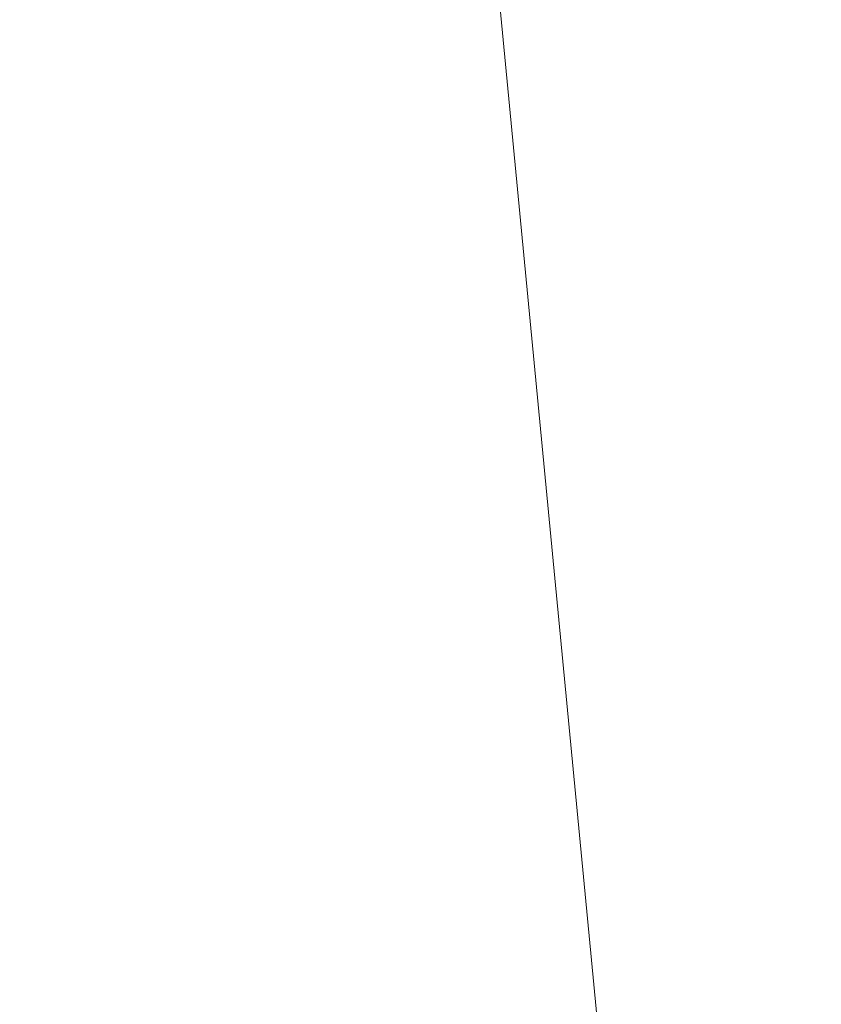
# Model space of a CAD drawing. Units: inches. Extents: x 0 to 204, y 0 to 264.
# Drawn here: x 88 to 89, y 165 to 166 of the extents above; entities that cross this region are included whole.
import ezdxf

# ---------------------------------------------------------------- set-up
doc = ezdxf.new("R2010")
doc.units = ezdxf.units.IN
doc.header["$MEASUREMENT"] = 0
doc.layers.get('0').update_dxf_attribs({"color": 10})

# ---------------------------------------------------------------- blocks, each defined once
blk = doc.blocks.new('LIDO-7-3D')
at = {"lineweight": 18}
mesh = blk.add_polyface(dxfattribs=at)
corners = [(-11.14772, 8.94725, 0.89748), (-5.59505, 8.9355, 0.22473), (-0.00627, 8.93158), (5.58251, 8.9355, 0.22473), (11.13519, 8.94725, 0.89748), (11.13519, -13.05691, 1.28157), (8.6788, -13.2651, 0.93159), (6.20787, -13.42223, 0.66822), (3.72645, -13.52746, 0.49221), (1.2387, -13.58022, 0.40408), (-1.25118, -13.58022, 0.40408), (-3.73894, -13.52746, 0.49221), (-6.22037, -13.42223, 0.66822), (-8.69132, -13.2651, 0.93158), (-11.14772, -13.05691, 1.28157)]
mesh.append_faces([[corners[k] for k in face] for face in [(13, 1, 12), (9, 2, 8), (8, 3, 7)]], dxfattribs={"vtx0": -1, "vtx1": -1})
mesh.append_faces([[corners[k] for k in face] for face in [(13, 0, 1), (2, 10, 11), (11, 1, 2), (8, 2, 3), (3, 6, 7), (2, 9, 10)]], dxfattribs={"vtx0": -1, "vtx2": -1})
mesh.append_faces([[corners[k] for k in face] for face in [(14, 0, 13), (5, 6, 4)]], dxfattribs={"vtx1": -1})
mesh.append_faces([[corners[k] for k in face] for face in [(11, 12, 1), (3, 4, 6)]], dxfattribs={"vtx1": -1, "vtx2": -1})
mesh = blk.add_polyface(dxfattribs=at)
corners = [(11.12518, 8.94832, 0.95917), (5.57749, 8.93659, 0.28702), (-0.00627, 8.93267, 0.06249), (-5.59003, 8.93659, 0.28702), (-11.13772, 8.94832, 0.95917), (-11.13772, -13.05786, 1.34329), (-8.68353, -13.26568, 0.99362), (-6.21481, -13.42253, 0.73048), (-3.73563, -13.52757, 0.55464), (-1.25011, -13.58023, 0.46658), (1.23752, -13.58023, 0.46658), (3.72304, -13.52757, 0.55463), (6.20224, -13.42253, 0.73048), (8.67097, -13.26568, 0.99361), (11.12518, -13.05786, 1.34329), (2.78561, 8.93463, 0.17476), (8.35134, 8.94246, 0.6231), (-2.79815, 8.93463, 0.17476), (-8.36387, 8.94246, 0.6231)]
mesh.append_faces([[corners[k] for k in face] for face in [(11, 15, 10), (13, 16, 12), (2, 10, 15), (1, 12, 16), (9, 17, 8), (17, 9, 2), (7, 18, 6), (8, 3, 7), (10, 2, 9)]], dxfattribs={"vtx0": -1, "vtx1": -1})
mesh.append_faces([[corners[k] for k in face] for face in [(1, 11, 12), (13, 0, 16), (7, 3, 18), (11, 1, 15)]], dxfattribs={"vtx0": -1, "vtx2": -1})
mesh.append_faces([[corners[k] for k in face] for face in [(17, 3, 8), (18, 4, 6)]], dxfattribs={"vtx1": -1, "vtx2": -1})
mesh.append_faces([[corners[k] for k in face] for face in [(13, 14, 0), (4, 5, 6)]], dxfattribs={"vtx2": -1})

msp = doc.modelspace()

# ---------------------------------------------------------------- linework, layer by layer
at = {"lineweight": 18, "invisible_edges": 15}
for points in [[(88.33203, 165.89608, 17.45962), (88.33259, 166.54161, 17.99282), (88.47505, 166.26831, 17.70187)], [(90.15097, 166.42814, 29.4249), (90.58113, 166.09663, 28.28678), (88.47505, 166.15297, 28.90829)], [(88.6983, 166.13566, 31.88251), (91.27432, 166.05404, 31.03892), (91.08388, 166.42183, 32.67131)], [(89.08995, 166.28618, 24.45311), (88.85278, 166.09738, 23.14546), (88.99115, 166.37949, 24.26694)], [(88.85278, 166.09738, 23.14546), (88.85914, 166.29801, 23.48107), (88.99115, 166.37949, 24.26694)], [(88.72505, 166.37554, 19.64107), (88.67911, 166.09007, 18.94496), (88.78737, 166.2549, 19.11504)], [(88.67494, 166.0976, 22.1158), (88.82044, 166.3681, 23.23302), (88.7131, 166.068, 22.40107)], [(88.72824, 166.25639, 22.36627), (88.82044, 166.3681, 23.23302), (88.67494, 166.0976, 22.1158)], [(88.7131, 166.068, 22.40107), (88.82044, 166.3681, 23.23302), (88.85914, 166.29801, 23.48107)], [(88.90298, 166.04533, 18.54551), (88.94222, 166.36475, 18.86376), (88.87813, 166.33637, 19.06588)], [(88.94222, 166.36475, 18.86376), (88.90298, 166.04533, 18.54551), (88.94746, 165.84164, 18.21036)], [(88.48941, 166.07992, 29.27433), (88.4824, 166.35098, 29.98662), (88.47505, 166.32908, 29.67683)], [(88.48941, 166.07992, 29.27433), (88.50816, 166.24069, 29.84446), (88.4824, 166.35098, 29.98662)], [(88.78737, 166.2549, 19.11504), (88.79761, 165.86047, 18.52562), (88.87813, 166.33637, 19.06588)], [(88.87813, 166.33637, 19.06588), (88.79761, 165.86047, 18.52562), (88.90298, 166.04533, 18.54551)], [(88.34564, 166.32635, 19.64974), (88.37115, 166.06139, 18.96057), (88.47505, 166.11331, 19.19773)], [(88.47505, 166.11331, 19.19773), (88.57511, 166.06112, 18.96167), (88.60446, 166.32635, 19.64974)], [(88.57596, 166.16876, 21.55527), (88.5508, 166.06767, 21.45404), (88.66107, 166.32749, 22.1395)], [(88.5508, 166.06767, 21.45404), (88.65107, 166.26037, 22.16296), (88.66107, 166.32749, 22.1395)], [(88.60446, 166.32635, 19.64974), (88.57511, 166.06112, 18.96167), (88.67911, 166.09007, 18.94496)], [(88.49963, 166.0944, 26.26784), (88.50295, 166.19843, 26.74338), (88.47505, 166.31058, 26.6301)], [(88.41437, 165.96253, 17.14498), (88.59562, 166.15814, 16.82656), (88.42705, 166.29467, 17.10716)], [(88.85914, 166.29801, 23.48107), (88.73919, 165.94478, 22.37136), (88.7131, 166.068, 22.40107)], [(88.85914, 166.29801, 23.48107), (88.85278, 166.09738, 23.14546), (88.73919, 165.94478, 22.37136)], [(88.85278, 166.09738, 23.14546), (89.08995, 166.28618, 24.45311), (88.94243, 165.96109, 23.13179)], [(88.48357, 166.26862, 29.41533), (88.47513, 165.62129, 29.3663), (88.49376, 165.4294, 29.46746)], [(88.56059, 165.65807, 29.55495), (88.50854, 166.26943, 29.47562), (88.49376, 165.4294, 29.46746)], [(88.60005, 166.27065, 29.56712), (88.56059, 165.65807, 29.55495), (88.62985, 165.58146, 29.59984)], [(88.66034, 166.27099, 29.59209), (88.62985, 165.58146, 29.59984), (88.72611, 165.62466, 29.6175)], [(89.84525, 166.2711, 29.60061), (88.73804, 158.36747, 29.80719), (89.81166, 157.85128, 29.76521)], [(88.47505, 165.81716, 17.44139), (88.57807, 166.26163, 17.71026), (88.62824, 165.8786, 17.45268)], [(88.476, 158.49237, 29.41154), (89.61167, 166.2644, 29.10065), (89.61013, 158.24103, 29.36398)], [(88.65107, 166.26037, 22.16296), (88.5508, 166.06767, 21.45404), (88.59566, 166.10867, 21.84526)], [(88.57807, 166.26163, 17.71026), (88.7365, 166.22089, 17.75842), (88.62824, 165.8786, 17.45268)], [(88.78737, 166.2549, 19.11504), (88.67911, 166.09007, 18.94496), (88.71143, 165.81374, 18.56157)], [(88.78737, 166.2549, 19.11504), (88.71143, 165.81374, 18.56157), (88.79761, 165.86047, 18.52562)], [(88.71249, 166.16687, 22.84793), (88.74374, 166.06034, 22.88835), (88.81173, 166.2578, 23.5149)], [(88.87465, 166.15862, 23.63988), (88.81173, 166.2578, 23.5149), (88.74374, 166.06034, 22.88835)], [(88.48941, 166.07992, 29.27433), (88.53824, 166.00948, 29.28642), (88.50816, 166.24069, 29.84446)], [(88.50816, 166.24069, 29.84446), (88.53824, 166.00948, 29.28642), (88.57471, 166.1835, 29.86359)], [(88.41356, 165.95126, 16.49587), (88.46909, 166.23297, 16.54867), (88.59562, 166.15814, 16.82656)], [(88.61304, 165.97234, 29.30794), (88.63191, 166.22296, 30.03026), (88.57471, 166.1835, 29.86359)], [(88.61304, 165.97234, 29.30794), (88.68495, 166.14829, 29.73608), (88.63191, 166.22296, 30.03026)], [(88.6983, 165.94165, 25.88694), (91.27879, 165.86031, 25.04194), (91.07227, 166.22583, 26.66738)], [(88.62824, 165.8786, 17.45268), (88.7365, 166.22089, 17.75842), (88.73363, 165.81777, 17.47237)], [(88.73363, 165.81777, 17.47237), (88.7365, 166.22089, 17.75842), (88.81023, 165.79476, 17.52488)], [(88.7365, 166.22089, 17.75842), (88.85038, 166.15926, 17.83183), (88.81023, 165.79476, 17.52488)], [(88.5386, 166.08071, 26.44341), (88.50295, 166.19843, 26.74338), (88.49963, 166.0944, 26.26784)], [(88.54036, 166.19775, 26.94025), (88.50295, 166.19843, 26.74338), (88.5386, 166.08071, 26.44341)], [(88.54036, 166.19775, 26.94025), (88.5386, 166.08071, 26.44341), (88.58939, 166.09004, 26.64)], [(88.54036, 166.19775, 26.94025), (88.58939, 166.09004, 26.64), (88.61909, 166.18315, 27.06867)], [(88.61304, 165.97234, 29.30794), (88.57471, 166.1835, 29.86359), (88.53824, 166.00948, 29.28642)], [(88.62285, 166.17471, 21.43427), (88.65073, 166.18713, 21.67496), (88.57215, 166.02546, 21.15312)], [(88.57215, 166.02546, 21.15312), (88.65073, 166.18713, 21.67496), (88.6701, 166.18023, 21.87749)], [(88.61909, 166.18315, 27.06867), (88.58939, 166.09004, 26.64), (88.69562, 166.10901, 26.673)], [(88.50015, 166.12998, 31.51652), (88.47505, 166.1798, 31.06241), (88.5422, 165.95403, 30.86991)], [(88.47505, 166.1798, 31.06241), (88.51401, 165.8775, 30.18523), (88.5422, 165.95403, 30.86991)], [(88.6254, 166.12048, 22.18132), (88.63122, 166.18147, 22.09963), (88.52137, 165.90567, 21.40504)], [(88.57215, 166.02546, 21.15312), (88.6701, 166.18023, 21.87749), (88.62508, 166.04691, 21.62598)], [(91.05217, 165.84369, 28.36247), (90.48438, 166.17984, 29.45914), (88.68638, 166.014, 29.32696)], [(88.62285, 166.17471, 21.43427), (88.5068, 165.94285, 20.67951), (88.57001, 166.11765, 21.04601)], [(88.5068, 165.94285, 20.67951), (88.62285, 166.17471, 21.43427), (88.57215, 166.02546, 21.15312)], [(90.91053, 166.16504, 29.4635), (90.17152, 165.99359, 27.88642), (88.47505, 166.0375, 28.67786)], [(88.57596, 166.16876, 21.55527), (88.4866, 165.98493, 20.96774), (88.5508, 166.06767, 21.45404)], [(88.4866, 165.98493, 20.96774), (88.57596, 166.16876, 21.55527), (88.4955, 166.08768, 20.94876)], [(88.6254, 166.12048, 22.18132), (88.55081, 165.88153, 21.62425), (88.71249, 166.16687, 22.84793)], [(88.58537, 165.82615, 21.75972), (88.71249, 166.16687, 22.84793), (88.55081, 165.88153, 21.62425)], [(88.71249, 166.16687, 22.84793), (88.58537, 165.82615, 21.75972), (88.74374, 166.06034, 22.88835)], [(88.81577, 165.89303, 22.81641), (88.87465, 166.15862, 23.63988), (88.71363, 165.87701, 22.41459)], [(88.71363, 165.87701, 22.41459), (88.87465, 166.15862, 23.63988), (88.74374, 166.06034, 22.88835)], [(88.87904, 165.59062, 17.50087), (88.81023, 165.79476, 17.52488), (88.85038, 166.15926, 17.83183)], [(88.81577, 165.89303, 22.81641), (88.99053, 166.13602, 24.0065), (88.87465, 166.15862, 23.63988)], [(88.933, 166.10701, 17.95764), (88.87904, 165.59062, 17.50087), (88.85038, 166.15926, 17.83183)], [(88.49963, 166.0944, 26.26784), (88.47505, 166.14815, 25.84886), (88.49331, 165.97715, 25.65207)], [(88.47505, 166.14815, 25.84886), (88.4846, 165.91685, 25.21717), (88.49331, 165.97715, 25.65207)], [(88.99053, 166.13602, 24.0065), (88.81577, 165.89303, 22.81641), (89.06712, 166.0196, 23.89244)], [(88.5422, 165.95403, 30.86991), (88.57345, 166.10114, 31.77493), (88.50015, 166.12998, 31.51652)], [(88.50057, 166.09752, 20.98083), (88.5327, 166.12799, 21.08016), (88.52317, 166.08859, 20.95093)], [(88.52317, 166.08859, 20.95093), (88.5327, 166.12799, 21.08016), (88.54727, 166.11878, 21.04989)], [(88.6254, 166.12048, 22.18132), (88.52137, 165.90567, 21.40504), (88.55081, 165.88153, 21.62425)], [(88.54727, 166.11878, 21.04989), (88.54275, 166.09077, 20.95756), (88.52317, 166.08859, 20.95093)], [(88.57001, 166.11765, 21.04601), (88.54275, 166.09077, 20.95756), (88.54727, 166.11878, 21.04989)], [(90.29799, 166.11783, 24.6555), (89.87366, 165.93213, 23.47249), (88.47505, 165.96846, 24.2673)], [(88.58939, 166.09004, 26.64), (88.64182, 165.94632, 26.09264), (88.69562, 166.10901, 26.673)], [(88.87904, 165.59062, 17.50087), (88.933, 166.10701, 17.95764), (88.93216, 165.64894, 17.63555)], [(88.70097, 165.96849, 31.09645), (88.57345, 166.10114, 31.77493), (88.5422, 165.95403, 30.86991)], [(88.47505, 165.68947, 27.38904), (90.58113, 166.09663, 28.28678), (90.69798, 165.70275, 26.81118)], [(88.49331, 165.97715, 25.65207), (88.52759, 165.99949, 26.0249), (88.49963, 166.0944, 26.26784)], [(88.49645, 166.05281, 20.83405), (88.50057, 166.09752, 20.98083), (88.52317, 166.08859, 20.95093)], [(88.52759, 165.99949, 26.0249), (88.5386, 166.08071, 26.44341), (88.49963, 166.0944, 26.26784)], [(88.67494, 166.0976, 22.1158), (88.57259, 165.83051, 21.34559), (88.56684, 165.88838, 21.29651)], [(88.67494, 166.0976, 22.1158), (88.56684, 165.88838, 21.29651), (88.61604, 166.02854, 21.56107)], [(88.57259, 165.83051, 21.34559), (88.67494, 166.0976, 22.1158), (88.7131, 166.068, 22.40107)], [(88.76095, 165.84655, 22.25334), (88.73919, 165.94478, 22.37136), (88.85278, 166.09738, 23.14546)], [(88.94243, 165.96109, 23.13179), (88.76095, 165.84655, 22.25334), (88.85278, 166.09738, 23.14546)], [(88.4866, 165.98493, 20.96774), (88.4955, 166.08768, 20.94876), (88.42204, 165.89185, 20.51571)], [(88.52317, 166.08859, 20.95093), (88.51813, 166.05579, 20.8427), (88.49645, 166.05281, 20.83405)], [(88.54275, 166.09077, 20.95756), (88.54262, 166.06501, 20.87212), (88.51813, 166.05579, 20.8427)], [(88.52317, 166.08859, 20.95093), (88.54275, 166.09077, 20.95756), (88.51813, 166.05579, 20.8427)], [(88.58939, 166.09004, 26.64), (88.5386, 166.08071, 26.44341), (88.58388, 165.98137, 26.1526)], [(88.57511, 166.06112, 18.96167), (88.59523, 165.67164, 18.48823), (88.67911, 166.09007, 18.94496)], [(88.58388, 165.98137, 26.1526), (88.64182, 165.94632, 26.09264), (88.58939, 166.09004, 26.64)], [(88.67911, 166.09007, 18.94496), (88.59523, 165.67164, 18.48823), (88.71143, 165.81374, 18.56157)], [(88.48404, 165.84143, 28.48147), (88.48941, 166.07992, 29.27433), (88.47505, 166.08198, 28.91162)], [(88.48941, 166.07992, 29.27433), (88.48404, 165.84143, 28.48147), (88.50962, 165.88057, 28.78582)], [(88.53824, 166.00948, 29.28642), (88.48941, 166.07992, 29.27433), (88.50962, 165.88057, 28.78582)], [(88.52759, 165.99949, 26.0249), (88.58388, 165.98137, 26.1526), (88.5386, 166.08071, 26.44341)], [(88.46854, 165.89748, 20.89136), (88.48977, 165.89187, 21.08772), (88.5508, 166.06767, 21.45404)], [(88.5508, 166.06767, 21.45404), (88.4866, 165.98493, 20.96774), (88.46854, 165.89748, 20.89136)], [(88.62991, 165.85357, 21.70377), (88.57259, 165.83051, 21.34559), (88.7131, 166.068, 22.40107)], [(88.73919, 165.94478, 22.37136), (88.62991, 165.85357, 21.70377), (88.7131, 166.068, 22.40107)], [(88.37631, 165.63186, 18.46037), (88.47505, 165.9442, 18.80568), (88.37115, 166.06139, 18.96057)], [(88.59523, 165.67164, 18.48823), (88.57511, 166.06112, 18.96167), (88.47505, 165.9442, 18.80568)], [(88.54262, 166.06501, 20.87212), (88.50222, 166.0167, 20.71379), (88.51813, 166.05579, 20.8427)], [(88.58537, 165.82615, 21.75972), (88.71363, 165.87701, 22.41459), (88.74374, 166.06034, 22.88835)], [(88.4876, 166.01822, 20.72005), (88.49645, 166.05281, 20.83405), (88.51813, 166.05579, 20.8427)], [(88.4876, 166.01822, 20.72005), (88.51813, 166.05579, 20.8427), (88.50222, 166.0167, 20.71379)], [(90.68734, 165.78573, 29.62701), (91.27432, 166.05404, 31.03892), (88.70365, 165.80133, 30.31039)], [(88.49645, 166.05281, 20.83405), (88.4876, 166.01822, 20.72005), (88.47306, 166.04421, 20.80706)], [(88.83732, 165.5358, 18.20678), (88.90298, 166.04533, 18.54551), (88.79761, 165.86047, 18.52562)], [(88.83732, 165.5358, 18.20678), (88.903, 165.6584, 18.18736), (88.90298, 166.04533, 18.54551)], [(88.90298, 166.04533, 18.54551), (88.903, 165.6584, 18.18736), (88.94746, 165.84164, 18.21036)], [(88.48079, 165.83337, 20.54232), (88.5068, 165.94285, 20.67951), (88.57215, 166.02546, 21.15312)], [(88.48079, 165.83337, 20.54232), (88.57215, 166.02546, 21.15312), (88.54215, 165.87851, 21.03088)], [(88.44555, 165.9909, 20.63329), (88.4876, 166.01822, 20.72005), (88.45934, 165.97734, 20.58677)], [(88.45934, 165.97734, 20.58677), (88.4876, 166.01822, 20.72005), (88.48442, 165.98554, 20.61138)], [(88.48442, 165.98554, 20.61138), (88.4876, 166.01822, 20.72005), (88.50222, 166.0167, 20.71379)], [(88.50222, 166.0167, 20.71379), (88.51523, 166.01238, 20.69823), (88.48442, 165.98554, 20.61138)], [(88.85491, 165.79003, 22.64598), (89.06712, 166.0196, 23.89244), (88.81577, 165.89303, 22.81641)], [(89.06712, 166.0196, 23.89244), (88.85491, 165.79003, 22.64598), (88.9889, 165.83816, 23.12123)], [(91.1779, 165.94642, 25.65103), (90.27651, 166.00926, 23.91792), (88.47505, 165.974, 25.07268)], [(88.50962, 165.88057, 28.78582), (88.57544, 165.75877, 28.59885), (88.53824, 166.00948, 29.28642)], [(88.61304, 165.97234, 29.30794), (88.53824, 166.00948, 29.28642), (88.57544, 165.75877, 28.59885)], [(88.54383, 165.89953, 25.62548), (88.52759, 165.99949, 26.0249), (88.49331, 165.97715, 25.65207)], [(88.58388, 165.98137, 26.1526), (88.52759, 165.99949, 26.0249), (88.54383, 165.89953, 25.62548)], [(88.44555, 165.9909, 20.63329), (88.45934, 165.97734, 20.58677), (88.43807, 165.94738, 20.48942)], [(88.47505, 165.91229, 27.094), (90.17152, 165.99359, 27.88642), (90.23606, 165.94226, 26.68821)], [(88.4866, 165.98493, 20.96774), (88.40459, 165.80283, 20.43057), (88.46854, 165.89748, 20.89136)], [(88.42204, 165.89185, 20.51571), (88.40459, 165.80283, 20.43057), (88.4866, 165.98493, 20.96774)], [(88.48785, 165.95974, 20.52434), (88.45138, 165.94084, 20.46567), (88.48442, 165.98554, 20.61138)], [(88.45934, 165.97734, 20.58677), (88.48442, 165.98554, 20.61138), (88.45138, 165.94084, 20.46567)], [(88.48679, 165.80826, 24.63643), (88.4846, 165.91685, 25.21717), (88.47505, 165.98572, 25.06762)], [(88.45138, 165.94084, 20.46567), (88.43807, 165.94738, 20.48942), (88.45934, 165.97734, 20.58677)], [(88.49331, 165.97715, 25.65207), (88.4846, 165.91685, 25.21717), (88.5118, 165.83598, 25.09332)], [(88.54383, 165.89953, 25.62548), (88.49331, 165.97715, 25.65207), (88.5118, 165.83598, 25.09332)], [(88.61856, 165.82982, 25.50121), (88.58388, 165.98137, 26.1526), (88.54383, 165.89953, 25.62548)], [(88.61856, 165.82982, 25.50121), (88.64182, 165.94632, 26.09264), (88.58388, 165.98137, 26.1526)], [(88.47505, 165.974, 25.07268), (90.23606, 165.94226, 26.68821), (91.1779, 165.94642, 25.65103)], [(88.63, 165.79779, 28.79153), (88.61304, 165.97234, 29.30794), (88.57544, 165.75877, 28.59885)], [(88.61304, 165.97234, 29.30794), (88.63, 165.79779, 28.79153), (88.68765, 165.89584, 28.96698)], [(88.59346, 165.80822, 30.19429), (88.70097, 165.96849, 31.09645), (88.5422, 165.95403, 30.86991)], [(88.73237, 165.9679, 16.62068), (88.61286, 165.91065, 16.67764), (88.77098, 165.95266, 16.78271)], [(88.73237, 165.9679, 16.62068), (88.66034, 165.96105, 16.45364), (88.61286, 165.91065, 16.67764)], [(88.93357, 165.92699, 16.62012), (88.85005, 165.93608, 16.45364), (88.73237, 165.9679, 16.62068)], [(88.93357, 165.92699, 16.62012), (88.73237, 165.9679, 16.62068), (88.77098, 165.95266, 16.78271)], [(88.87605, 165.91065, 16.94083), (88.93301, 165.9679, 16.82132), (88.77098, 165.95266, 16.78271)], [(88.77098, 165.95266, 16.78271), (88.93301, 165.9679, 16.82132), (88.93357, 165.92699, 16.62012)], [(88.87605, 165.91065, 16.94083), (89.10005, 165.96105, 16.89335), (88.93301, 165.9679, 16.82132)], [(88.50854, 165.84457, 16.45364), (88.66034, 165.96105, 16.45364), (88.85005, 165.93608, 16.45364), (88.94155, 165.59457, 16.45364)], [(88.73295, 165.67124, 21.71072), (88.76095, 165.84655, 22.25334), (88.94243, 165.96109, 23.13179)], [(88.73295, 165.67124, 21.71072), (88.94243, 165.96109, 23.13179), (88.96231, 165.83628, 22.80111)], [(88.5422, 165.95403, 30.86991), (88.51401, 165.8775, 30.18523), (88.59346, 165.80822, 30.19429)], [(88.77098, 165.95266, 16.78271), (88.61286, 165.91065, 16.67764), (88.66769, 165.86083, 16.84215)], [(88.87605, 165.91065, 16.94083), (88.77098, 165.95266, 16.78271), (88.66769, 165.86083, 16.84215)], [(88.42279, 165.91549, 20.38495), (88.41803, 165.93758, 20.45952), (88.43807, 165.94738, 20.48942)], [(88.45138, 165.94084, 20.46567), (88.42279, 165.91549, 20.38495), (88.43807, 165.94738, 20.48942)], [(88.64182, 165.94632, 26.09264), (88.61856, 165.82982, 25.50121), (88.6983, 165.94165, 25.88694)], [(88.62991, 165.85357, 21.70377), (88.73919, 165.94478, 22.37136), (88.63656, 165.75181, 21.56953)], [(88.73919, 165.94478, 22.37136), (88.76095, 165.84655, 22.25334), (88.63656, 165.75181, 21.56953)], [(88.45138, 165.94084, 20.46567), (88.43753, 165.90717, 20.35452), (88.42279, 165.91549, 20.38495)], [(88.42439, 165.78598, 20.13758), (88.45105, 165.88901, 20.29066), (88.5068, 165.94285, 20.67951)], [(88.48079, 165.83337, 20.54232), (88.42439, 165.78598, 20.13758), (88.5068, 165.94285, 20.67951)], [(88.46046, 165.90711, 20.35044), (88.43753, 165.90717, 20.35452), (88.45138, 165.94084, 20.46567)], [(88.51401, 165.8775, 30.18523), (88.47505, 165.94174, 29.48565), (88.54339, 165.74962, 29.50665)], [(89.87366, 165.93213, 23.47249), (90.91183, 165.81282, 21.89059), (88.47505, 165.83936, 22.68269)], [(88.39052, 165.88427, 20.28576), (88.42279, 165.91549, 20.38495), (88.41336, 165.87659, 20.25563)], [(88.41336, 165.87659, 20.25563), (88.42279, 165.91549, 20.38495), (88.43753, 165.90717, 20.35452)], [(88.48679, 165.80826, 24.63643), (88.5118, 165.83598, 25.09332), (88.4846, 165.91685, 25.21717)], [(88.43753, 165.90717, 20.35452), (88.4331, 165.87961, 20.2621), (88.41336, 165.87659, 20.25563)], [(88.46046, 165.90711, 20.35044), (88.4331, 165.87961, 20.2621), (88.43753, 165.90717, 20.35452)], [(88.54827, 165.89635, 16.45364), (88.56828, 165.71957, 16.67872), (88.61286, 165.91065, 16.67764)], [(88.56828, 165.71957, 16.67872), (88.66769, 165.86083, 16.84215), (88.61286, 165.91065, 16.67764)], [(88.87605, 165.91065, 16.94083), (88.66769, 165.86083, 16.84215), (88.65811, 165.71957, 16.89558)], [(89.10005, 165.89635, 17.00542), (88.87605, 165.91065, 16.94083), (88.87497, 165.71957, 16.98541)], [(88.52137, 165.90567, 21.40504), (88.42562, 165.76052, 20.62877), (88.41927, 165.68522, 20.64268)], [(88.55081, 165.88153, 21.62425), (88.52137, 165.90567, 21.40504), (88.41927, 165.68522, 20.64268)], [(88.54383, 165.89953, 25.62548), (88.5118, 165.83598, 25.09332), (88.56109, 165.79181, 25.1405)], [(88.61856, 165.82982, 25.50121), (88.54383, 165.89953, 25.62548), (88.56109, 165.79181, 25.1405)], [(88.38748, 165.54889, 17.26282), (88.29614, 165.11159, 17.13521), (88.33203, 165.89608, 17.45962)], [(88.33203, 165.89608, 17.45962), (88.47505, 165.81716, 17.44139), (88.38748, 165.54889, 17.26282)], [(88.46854, 165.89748, 20.89136), (88.40459, 165.80283, 20.43057), (88.3429, 165.64008, 20.02401)], [(88.3429, 165.64008, 20.02401), (88.38388, 165.67506, 20.33018), (88.46854, 165.89748, 20.89136)], [(88.73548, 165.72196, 22.11376), (88.81577, 165.89303, 22.81641), (88.71363, 165.87701, 22.41459)], [(88.73548, 165.72196, 22.11376), (88.85491, 165.79003, 22.64598), (88.81577, 165.89303, 22.81641)], [(88.32239, 165.65469, 19.87226), (88.42204, 165.89185, 20.51571), (88.31044, 165.7291, 19.77997)], [(88.42204, 165.89185, 20.51571), (88.32239, 165.65469, 19.87226), (88.40459, 165.80283, 20.43057)], [(88.56684, 165.88838, 21.29651), (88.57259, 165.83051, 21.34559), (88.45864, 165.66159, 20.49036)], [(88.49391, 165.78053, 20.68464), (88.56684, 165.88838, 21.29651), (88.45864, 165.66159, 20.49036)], [(88.38657, 165.84044, 20.13882), (88.39052, 165.88427, 20.28576), (88.41336, 165.87659, 20.25563)], [(88.41927, 165.68522, 20.64268), (88.46884, 165.63615, 20.90343), (88.55081, 165.88153, 21.62425)], [(88.58537, 165.82615, 21.75972), (88.55081, 165.88153, 21.62425), (88.46884, 165.63615, 20.90343)], [(88.48404, 165.84143, 28.48147), (88.50927, 165.69977, 28.19275), (88.50962, 165.88057, 28.78582)], [(88.57544, 165.75877, 28.59885), (88.50962, 165.88057, 28.78582), (88.50927, 165.69977, 28.19275)], [(88.41336, 165.87659, 20.25563), (88.40842, 165.84434, 20.1473), (88.38657, 165.84044, 20.13882)], [(88.4331, 165.87961, 20.2621), (88.43308, 165.85447, 20.17655), (88.40842, 165.84434, 20.1473)], [(88.41336, 165.87659, 20.25563), (88.4331, 165.87961, 20.2621), (88.40842, 165.84434, 20.1473)], [(88.6101, 165.45271, 17.23403), (88.47505, 165.81716, 17.44139), (88.62824, 165.8786, 17.45268)], [(88.54339, 165.74962, 29.50665), (88.59346, 165.80822, 30.19429), (88.51401, 165.8775, 30.18523)], [(88.71363, 165.87701, 22.41459), (88.58537, 165.82615, 21.75972), (88.59755, 165.70505, 21.59703)], [(88.73548, 165.72196, 22.11376), (88.71363, 165.87701, 22.41459), (88.59755, 165.70505, 21.59703)], [(88.6101, 165.45271, 17.23403), (88.62824, 165.8786, 17.45268), (88.73363, 165.81777, 17.47237)], [(88.40446, 165.82831, 16.49753), (87.89369, 165.86751, 16.63475), (88.03141, 165.86909, 17.14689)], [(88.54159, 165.82164, 16.63475), (88.40446, 165.82831, 16.49753), (88.03141, 165.86909, 17.14689)], [(88.12168, 165.86353, 17.18434), (88.31531, 165.84982, 17.18434), (88.48285, 165.83581, 17.08731)], [(88.5794, 165.82526, 16.91924), (88.12168, 165.86353, 17.18434), (88.48285, 165.83581, 17.08731)], [(88.54159, 165.82164, 16.63475), (88.12168, 165.86353, 17.18434), (88.592, 165.82222, 16.82221)], [(88.50031, 165.68352, 28.3034), (88.54339, 165.74962, 29.50665), (88.47505, 165.86587, 28.69004)], [(88.43308, 165.85447, 20.17655), (88.39255, 165.80545, 20.01835), (88.40842, 165.84434, 20.1473)], [(90.69626, 165.58832, 23.61608), (91.27879, 165.86031, 25.04194), (88.70365, 165.60692, 24.31481)], [(88.71143, 165.81374, 18.56157), (88.75773, 165.50544, 18.26806), (88.79761, 165.86047, 18.52562)], [(88.75773, 165.50544, 18.26806), (88.83732, 165.5358, 18.20678), (88.79761, 165.86047, 18.52562)], [(88.62991, 165.85357, 21.70377), (88.44522, 165.54271, 20.33211), (88.57259, 165.83051, 21.34559)], [(88.62991, 165.85357, 21.70377), (88.49888, 165.51242, 20.52953), (88.44522, 165.54271, 20.33211)], [(88.62991, 165.85357, 21.70377), (88.63656, 165.75181, 21.56953), (88.49888, 165.51242, 20.52953)], [(88.37779, 165.80626, 20.02474), (88.38657, 165.84044, 20.13882), (88.40842, 165.84434, 20.1473)], [(88.37779, 165.80626, 20.02474), (88.40842, 165.84434, 20.1473), (88.39255, 165.80545, 20.01835)], [(88.48404, 165.84143, 28.48147), (88.47505, 165.83975, 28.16148), (88.48387, 165.64473, 27.8067)], [(88.48404, 165.84143, 28.48147), (88.48387, 165.64473, 27.8067), (88.50927, 165.69977, 28.19275)], [(88.63155, 165.62834, 21.28035), (88.76095, 165.84655, 22.25334), (88.73295, 165.67124, 21.71072)], [(88.76095, 165.84655, 22.25334), (88.63155, 165.62834, 21.28035), (88.63656, 165.75181, 21.56953)], [(91.07227, 165.35033, 26.66738), (91.05217, 165.84369, 28.36247), (88.69295, 165.40087, 27.45906)], [(88.94746, 165.84164, 18.21036), (88.903, 165.6584, 18.18736), (88.93862, 165.40312, 17.94622)], [(88.48285, 165.83581, 17.08731), (88.26317, 163.35908, 17.17829), (88.44713, 164.18603, 17.00115)], [(88.38657, 165.84044, 20.13882), (88.37779, 165.80626, 20.02474), (88.36301, 165.83096, 20.11199)], [(88.48679, 165.80826, 24.63643), (88.53751, 165.73834, 24.71923), (88.5118, 165.83598, 25.09332)], [(88.53751, 165.73834, 24.71923), (88.56109, 165.79181, 25.1405), (88.5118, 165.83598, 25.09332)], [(88.73295, 165.67124, 21.71072), (88.96231, 165.83628, 22.80111), (88.8201, 165.64277, 21.84043)], [(88.96231, 165.83628, 22.80111), (88.98365, 165.73007, 22.46349), (88.8201, 165.64277, 21.84043)], [(88.86149, 165.66658, 22.26558), (88.9889, 165.83816, 23.12123), (88.85491, 165.79003, 22.64598)], [(89.08924, 165.75009, 22.96811), (88.9889, 165.83816, 23.12123), (88.86149, 165.66658, 22.26558)], [(88.48079, 165.83337, 20.54232), (88.39157, 165.67136, 19.93206), (88.42439, 165.78598, 20.13758)], [(88.48079, 165.83337, 20.54232), (88.45923, 165.71011, 20.43577), (88.39157, 165.67136, 19.93206)], [(88.57259, 165.83051, 21.34559), (88.44522, 165.54271, 20.33211), (88.45864, 165.66159, 20.49036)], [(88.61856, 165.82982, 25.50121), (88.56109, 165.79181, 25.1405), (88.5945, 165.69485, 24.70871)], [(88.5945, 165.69485, 24.70871), (88.70097, 165.77428, 25.10088), (88.61856, 165.82982, 25.50121)], [(88.44713, 164.18603, 17.00115), (88.40039, 163.52591, 16.72836), (88.592, 165.82222, 16.82221)], [(88.46884, 165.63615, 20.90343), (88.48151, 165.55768, 20.82952), (88.58537, 165.82615, 21.75972)], [(88.48438, 165.74467, 24.1836), (88.48679, 165.80826, 24.63643), (88.47505, 165.82329, 24.28638)], [(88.58537, 165.82615, 21.75972), (88.48151, 165.55768, 20.82952), (88.59755, 165.70505, 21.59703)], [(88.54123, 165.82167, 16.63485), (88.40039, 163.52591, 16.72836), (88.30595, 164.1505, 16.54671)], [(88.6101, 165.45271, 17.23403), (88.73363, 165.81777, 17.47237), (88.7647, 165.39258, 17.28967)], [(88.81023, 165.79476, 17.52488), (88.7647, 165.39258, 17.28967), (88.73363, 165.81777, 17.47237)], [(91.00519, 165.73703, 19.8384), (88.47505, 165.71027, 21.09808), (90.91183, 165.81282, 21.89059)], [(88.68204, 165.23467, 18.16127), (88.71143, 165.81374, 18.56157), (88.59523, 165.67164, 18.48823)], [(88.68204, 165.23467, 18.16127), (88.75773, 165.50544, 18.26806), (88.71143, 165.81374, 18.56157)], [(88.40459, 165.80283, 20.43057), (88.32239, 165.65469, 19.87226), (88.3429, 165.64008, 20.02401)], [(88.37473, 165.77422, 19.91595), (88.37779, 165.80626, 20.02474), (88.39255, 165.80545, 20.01835)], [(88.39255, 165.80545, 20.01835), (88.40569, 165.80184, 20.00266), (88.37473, 165.77422, 19.91595)], [(88.51905, 165.69038, 24.28582), (88.48679, 165.80826, 24.63643), (88.48438, 165.74467, 24.1836)], [(88.51905, 165.69038, 24.28582), (88.53751, 165.73834, 24.71923), (88.48679, 165.80826, 24.63643)], [(88.70632, 165.72102, 29.50893), (88.59346, 165.80822, 30.19429), (88.54339, 165.74962, 29.50665)], [(88.63, 165.79779, 28.79153), (88.57544, 165.75877, 28.59885), (88.62487, 165.64924, 28.30783)], [(88.68897, 165.7721, 28.59), (88.63, 165.79779, 28.79153), (88.62487, 165.64924, 28.30783)], [(90.31317, 165.79305, 17.91792), (88.47505, 165.75166, 19.508), (91.00519, 165.73703, 19.8384)], [(88.54502, 165.57482, 27.63881), (88.50031, 165.68352, 28.3034), (88.47505, 165.79001, 27.89443)], [(88.56109, 165.79181, 25.1405), (88.53751, 165.73834, 24.71923), (88.5945, 165.69485, 24.70871)], [(88.72381, 165.53045, 21.50774), (88.85491, 165.79003, 22.64598), (88.73548, 165.72196, 22.11376)], [(88.72381, 165.53045, 21.50774), (88.86149, 165.66658, 22.26558), (88.85491, 165.79003, 22.64598)], [(88.87904, 165.59062, 17.50087), (88.7647, 165.39258, 17.28967), (88.81023, 165.79476, 17.52488)], [(88.33799, 165.61235, 19.57182), (88.33209, 165.66037, 19.5353), (88.42439, 165.78598, 20.13758)], [(88.42439, 165.78598, 20.13758), (88.39157, 165.67136, 19.93206), (88.33799, 165.61235, 19.57182)], [(88.90182, 165.54279, 16.45364), (88.96653, 165.78427, 16.45364), (88.54827, 165.54279, 16.45364)], [(90.68734, 165.78573, 29.62701), (88.709, 165.64071, 28.70746), (90.35921, 165.57658, 27.91043)], [(88.57544, 165.75877, 28.59885), (88.50927, 165.69977, 28.19275), (88.573, 165.62931, 28.16603)], [(88.573, 165.62931, 28.16603), (88.62487, 165.64924, 28.30783), (88.57544, 165.75877, 28.59885)], [(88.49888, 165.51242, 20.52953), (88.63656, 165.75181, 21.56953), (88.63155, 165.62834, 21.28035)], [(88.49724, 165.60083, 25.09327), (88.47505, 165.74866, 24.69745), (88.48378, 165.69573, 23.89116)], [(88.49197, 165.66262, 23.75706), (88.48438, 165.74467, 24.1836), (88.47505, 165.7455, 23.49045)], [(88.47505, 165.7455, 23.49045), (88.49321, 165.57921, 23.10535), (88.49197, 165.66262, 23.75706)], [(88.54339, 165.74962, 29.50665), (88.50031, 165.68352, 28.3034), (88.57617, 165.62181, 28.57631)], [(88.57617, 165.62181, 28.57631), (88.70632, 165.72102, 29.50893), (88.54339, 165.74962, 29.50665)], [(89.08924, 165.75009, 22.96811), (88.86149, 165.66658, 22.26558), (88.8762, 165.50909, 21.69489)], [(89.08924, 165.75009, 22.96811), (88.8762, 165.50909, 21.69489), (89.0987, 165.58648, 22.20953)], [(88.51905, 165.69038, 24.28582), (88.48438, 165.74467, 24.1836), (88.49197, 165.66262, 23.75706)], [(88.53751, 165.73834, 24.71923), (88.51905, 165.69038, 24.28582), (88.57019, 165.63527, 24.24914)], [(88.53751, 165.73834, 24.71923), (88.57019, 165.63527, 24.24914), (88.5945, 165.69485, 24.70871)], [(88.49724, 165.60083, 25.09327), (88.50018, 165.58402, 25.94773), (88.47505, 165.73715, 25.49825)], [(88.50575, 165.5879, 26.80588), (88.47505, 165.72565, 26.29853), (88.50018, 165.58402, 25.94773)], [(89.00905, 165.64282, 22.13148), (88.78764, 165.49383, 21.23749), (88.98365, 165.73007, 22.46349)], [(88.98365, 165.73007, 22.46349), (88.78764, 165.49383, 21.23749), (88.8201, 165.64277, 21.84043)], [(88.54827, 165.54279, 16.45364), (88.61286, 165.52849, 16.67764), (88.56828, 165.71957, 16.67872)], [(88.73548, 165.72196, 22.11376), (88.59755, 165.70505, 21.59703), (88.64791, 165.55649, 21.39634)], [(88.61286, 165.52849, 16.67764), (88.71154, 165.57831, 16.886), (88.65811, 165.71957, 16.89558)], [(88.73548, 165.72196, 22.11376), (88.64791, 165.55649, 21.39634), (88.72381, 165.53045, 21.50774)], [(88.87497, 165.71957, 16.98541), (88.71154, 165.57831, 16.886), (88.87605, 165.52849, 16.94083)], [(88.87605, 165.52849, 16.94083), (89.10005, 165.54279, 17.00542), (88.87497, 165.71957, 16.98541)], [(88.50575, 165.5879, 26.80588), (88.54502, 165.57482, 27.63881), (88.47505, 165.71414, 27.09882)], [(88.59755, 165.70505, 21.59703), (88.46329, 165.43221, 20.48997), (88.53278, 165.43815, 20.73092)], [(88.46329, 165.43221, 20.48997), (88.59755, 165.70505, 21.59703), (88.48151, 165.55768, 20.82952)], [(88.47505, 165.39121, 25.82817), (90.69798, 165.70275, 26.81118), (90.31859, 165.44492, 25.75316)], [(88.50927, 165.69977, 28.19275), (88.48387, 165.64473, 27.8067), (88.51791, 165.529, 27.63536)], [(88.51791, 165.529, 27.63536), (88.573, 165.62931, 28.16603), (88.50927, 165.69977, 28.19275)], [(88.59755, 165.70505, 21.59703), (88.53278, 165.43815, 20.73092), (88.64791, 165.55649, 21.39634)], [(88.48357, 165.69581, 23.88967), (88.47505, 165.69472, 23.7032), (88.49408, 165.63173, 23.68633)], [(88.5945, 165.69485, 24.70871), (88.57019, 165.63527, 24.24914), (88.61783, 165.56114, 23.91498)], [(88.5945, 165.69485, 24.70871), (88.61783, 165.56114, 23.91498), (88.70365, 165.60692, 24.31481)], [(88.49197, 165.66262, 23.75706), (88.54339, 165.55397, 23.51117), (88.51905, 165.69038, 24.28582)], [(88.54339, 165.55397, 23.51117), (88.57019, 165.63527, 24.24914), (88.51905, 165.69038, 24.28582)], [(88.41927, 165.68522, 20.64268), (88.28207, 165.39892, 19.60582), (88.33974, 165.4185, 19.94893)], [(88.28207, 165.39892, 19.60582), (88.41927, 165.68522, 20.64268), (88.32282, 165.55004, 19.89334)], [(88.46884, 165.63615, 20.90343), (88.41927, 165.68522, 20.64268), (88.33974, 165.4185, 19.94893)], [(88.50031, 165.68352, 28.3034), (88.54502, 165.57482, 27.63881), (88.57617, 165.62181, 28.57631)], [(88.39157, 165.67136, 19.93206), (88.3763, 165.54171, 19.84067), (88.32577, 165.49823, 19.4842)], [(88.32577, 165.49823, 19.4842), (88.33799, 165.61235, 19.57182), (88.39157, 165.67136, 19.93206)], [(88.59523, 165.67164, 18.48823), (88.47505, 165.23755, 18.21273), (88.57895, 165.06467, 18.12422)], [(88.49584, 165.49864, 22.35594), (88.49321, 165.57921, 23.10535), (88.47505, 165.66771, 22.69453)], [(88.53365, 165.44056, 20.48377), (88.63155, 165.62834, 21.28035), (88.73295, 165.67124, 21.71072)], [(88.53365, 165.44056, 20.48377), (88.73295, 165.67124, 21.71072), (88.64193, 165.46095, 20.83841)], [(88.57895, 165.06467, 18.12422), (88.68204, 165.23467, 18.16127), (88.59523, 165.67164, 18.48823)], [(88.64193, 165.46095, 20.83841), (88.73295, 165.67124, 21.71072), (88.8201, 165.64277, 21.84043)], [(88.44522, 165.54271, 20.33211), (88.31106, 165.35906, 19.37913), (88.45864, 165.66159, 20.49036)], [(88.31106, 165.35906, 19.37913), (88.37178, 165.53253, 19.80821), (88.45864, 165.66159, 20.49036)], [(88.54339, 165.55397, 23.51117), (88.49197, 165.66262, 23.75706), (88.49321, 165.57921, 23.10535)], [(88.72381, 165.53045, 21.50774), (88.77955, 165.49258, 21.48577), (88.86149, 165.66658, 22.26558)], [(88.86149, 165.66658, 22.26558), (88.77955, 165.49258, 21.48577), (88.8762, 165.50909, 21.69489)], [(88.5057, 164.9008, 29.5064), (88.56059, 165.65807, 29.55495), (88.49376, 165.4294, 29.46746)], [(88.57298, 165.04442, 29.5812), (88.56059, 165.65807, 29.55495), (88.5057, 164.9008, 29.5064)], [(88.57298, 165.04442, 29.5812), (88.62985, 165.58146, 29.59984), (88.56059, 165.65807, 29.55495)], [(88.83732, 165.5358, 18.20678), (88.88153, 165.21104, 17.97018), (88.903, 165.6584, 18.18736)], [(88.88153, 165.21104, 17.97018), (88.93862, 165.40312, 17.94622), (88.903, 165.6584, 18.18736)], [(88.573, 165.62931, 28.16603), (88.58304, 165.50139, 27.73919), (88.62487, 165.64924, 28.30783)], [(88.63848, 165.4565, 27.64996), (88.62487, 165.64924, 28.30783), (88.58304, 165.50139, 27.73919)], [(88.62487, 165.64924, 28.30783), (88.63848, 165.4565, 27.64996), (88.69162, 165.52462, 27.83604)], [(88.93151, 165.13419, 17.41521), (88.87904, 165.59062, 17.50087), (88.93216, 165.64894, 17.63555)], [(88.49243, 165.45389, 27.18387), (88.48387, 165.64473, 27.8067), (88.47505, 165.59751, 27.41134)], [(88.51791, 165.529, 27.63536), (88.48387, 165.64473, 27.8067), (88.49243, 165.45389, 27.18387)], [(88.64193, 165.46095, 20.83841), (88.8201, 165.64277, 21.84043), (88.78764, 165.49383, 21.23749)], [(89.00905, 165.64282, 22.13148), (88.84902, 165.46911, 21.20329), (88.78764, 165.49383, 21.23749)], [(89.00905, 165.64282, 22.13148), (88.99385, 165.54669, 21.65008), (88.84902, 165.46911, 21.20329)], [(88.46884, 165.63615, 20.90343), (88.33974, 165.4185, 19.94893), (88.38348, 165.39977, 20.11588)], [(88.38348, 165.39977, 20.11588), (88.48151, 165.55768, 20.82952), (88.46884, 165.63615, 20.90343)], [(88.57151, 165.50975, 25.01264), (88.49724, 165.60083, 25.09327), (88.50878, 165.63564, 23.88603)], [(88.37631, 165.63186, 18.46037), (88.37499, 165.06363, 18.12467), (88.47505, 165.23755, 18.21273)], [(88.49408, 165.4545, 23.49488), (88.49408, 165.63173, 23.68633), (88.47505, 165.62919, 23.51092)], [(88.49408, 165.63173, 23.68633), (88.57286, 165.45083, 23.61512), (88.62938, 165.5081, 23.74129)], [(88.49408, 165.63173, 23.68633), (88.49408, 165.4545, 23.49488), (88.57286, 165.45083, 23.61512)], [(88.49408, 165.63173, 23.68633), (88.62938, 165.5081, 23.74129), (88.54827, 165.58419, 23.87961)], [(88.573, 165.62931, 28.16603), (88.51791, 165.529, 27.63536), (88.58304, 165.50139, 27.73919)], [(88.54339, 165.55397, 23.51117), (88.61783, 165.56114, 23.91498), (88.57019, 165.63527, 24.24914)], [(88.49888, 165.51242, 20.52953), (88.63155, 165.62834, 21.28035), (88.53365, 165.44056, 20.48377)], [(88.64549, 164.96639, 29.62179), (88.72611, 165.62466, 29.6175), (88.62985, 165.58146, 29.59984)], [(88.71167, 165.56041, 27.90599), (88.57617, 165.62181, 28.57631), (88.54502, 165.57482, 27.63881)], [(88.50018, 165.58402, 25.94773), (88.49724, 165.60083, 25.09327), (88.57151, 165.50975, 25.01264)], [(88.7647, 165.39258, 17.28967), (88.87904, 165.59062, 17.50087), (88.86519, 164.95691, 17.25578)], [(88.93151, 165.13419, 17.41521), (88.86519, 164.95691, 17.25578), (88.87904, 165.59062, 17.50087)], [(88.49676, 165.4289, 21.39843), (88.50269, 165.44712, 21.87932), (88.47505, 165.58991, 21.8986)], [(88.47505, 165.58991, 21.8986), (88.50269, 165.44712, 21.87932), (88.49584, 165.49864, 22.35594)], [(88.50575, 165.5879, 26.80588), (88.50018, 165.58402, 25.94773), (88.57548, 165.49864, 26.2983)], [(88.57151, 165.50975, 25.01264), (88.61563, 165.47258, 25.64362), (88.50018, 165.58402, 25.94773)], [(88.50018, 165.58402, 25.94773), (88.61563, 165.47258, 25.64362), (88.57548, 165.49864, 26.2983)], [(88.50575, 165.5879, 26.80588), (88.57063, 165.52081, 26.98728), (88.54502, 165.57482, 27.63881)], [(88.57063, 165.52081, 26.98728), (88.50575, 165.5879, 26.80588), (88.57548, 165.49864, 26.2983)], [(90.69626, 165.58832, 23.61608), (88.709, 165.4425, 22.71147), (90.33256, 165.37639, 21.91446)], [(88.52928, 165.51461, 23.0536), (88.54339, 165.55397, 23.51117), (88.49321, 165.57921, 23.10535)], [(88.49584, 165.49864, 22.35594), (88.52928, 165.51461, 23.0536), (88.49321, 165.57921, 23.10535)], [(88.64549, 164.96639, 29.62179), (88.62985, 165.58146, 29.59984), (88.57298, 165.04442, 29.5812)], [(88.61286, 165.52849, 16.67764), (88.77098, 165.48647, 16.78271), (88.71154, 165.57831, 16.886)], [(88.77098, 165.48647, 16.78271), (88.87605, 165.52849, 16.94083), (88.71154, 165.57831, 16.886)], [(88.57063, 165.52081, 26.98728), (88.71167, 165.56041, 27.90599), (88.54502, 165.57482, 27.63881)], [(90.91652, 165.49075, 26.24977), (90.35921, 165.57658, 27.91043), (88.71435, 165.4801, 27.10452)], [(88.61915, 165.4715, 23.23015), (88.61783, 165.56114, 23.91498), (88.54339, 165.55397, 23.51117)], [(88.70632, 165.52471, 23.51314), (88.61783, 165.56114, 23.91498), (88.61915, 165.4715, 23.23015)], [(88.48151, 165.55768, 20.82952), (88.38348, 165.39977, 20.11588), (88.46329, 165.43221, 20.48997)], [(88.52928, 165.51461, 23.0536), (88.61915, 165.4715, 23.23015), (88.54339, 165.55397, 23.51117)], [(88.53278, 165.43815, 20.73092), (88.57907, 165.39418, 20.72831), (88.64791, 165.55649, 21.39634)], [(88.72381, 165.53045, 21.50774), (88.64791, 165.55649, 21.39634), (88.57907, 165.39418, 20.72831)], [(88.29614, 165.11159, 17.13521), (88.38748, 165.54889, 17.26282), (88.39166, 165.08013, 17.09997)], [(88.38748, 165.54889, 17.26282), (88.47505, 165.36601, 17.18092), (88.39166, 165.08013, 17.09997)], [(88.28516, 165.23576, 19.10139), (88.31106, 165.35906, 19.37913), (88.44522, 165.54271, 20.33211)], [(88.36772, 165.26908, 19.50439), (88.28516, 165.23576, 19.10139), (88.44522, 165.54271, 20.33211)], [(88.36772, 165.26908, 19.50439), (88.44522, 165.54271, 20.33211), (88.49888, 165.51242, 20.52953)], [(88.48378, 165.4795, 17.89147), (88.48751, 165.43493, 18.49906), (88.47505, 165.53992, 18.30161)], [(88.72237, 165.50333, 24.68293), (88.57151, 165.50975, 25.01264), (88.60006, 165.54469, 23.87826)], [(88.47505, 165.53591, 18.70632), (88.48751, 165.43493, 18.49906), (88.50228, 165.3785, 19.17804)], [(88.75773, 165.50544, 18.26806), (88.78833, 164.94246, 17.97753), (88.83732, 165.5358, 18.20678)], [(88.78833, 164.94246, 17.97753), (88.88153, 165.21104, 17.97018), (88.83732, 165.5358, 18.20678)], [(88.50228, 165.3785, 19.17804), (88.49665, 165.38504, 19.94103), (88.47505, 165.52787, 19.51573)], [(88.54036, 165.32225, 26.94025), (88.51791, 165.529, 27.63536), (88.49243, 165.45389, 27.18387)], [(88.51791, 165.529, 27.63536), (88.54036, 165.32225, 26.94025), (88.58304, 165.50139, 27.73919)], [(88.65522, 165.37908, 20.84355), (88.72381, 165.53045, 21.50774), (88.57907, 165.39418, 20.72831)], [(88.61286, 165.52849, 16.67764), (88.73237, 165.47124, 16.62068), (88.77098, 165.48647, 16.78271)], [(88.66034, 165.47809, 16.45364), (88.73237, 165.47124, 16.62068), (88.61286, 165.52849, 16.67764)], [(88.77955, 165.49258, 21.48577), (88.72381, 165.53045, 21.50774), (88.65522, 165.37908, 20.84355)], [(88.77098, 165.48647, 16.78271), (88.93301, 165.47124, 16.82132), (88.87605, 165.52849, 16.94083)], [(88.93301, 165.47124, 16.82132), (89.10005, 165.47809, 16.89335), (88.87605, 165.52849, 16.94083)], [(88.49665, 165.38504, 19.94103), (88.49678, 165.39909, 20.70737), (88.47505, 165.52, 20.3092)], [(88.57063, 165.52081, 26.98728), (88.57548, 165.49864, 26.2983), (88.71702, 165.48784, 26.2975)], [(88.66034, 165.51975, 23.8738), (88.62938, 165.5081, 23.74129), (88.72505, 165.4785, 23.77689)], [(88.49584, 165.49864, 22.35594), (88.55629, 165.44581, 22.65163), (88.52928, 165.51461, 23.0536)], [(88.61915, 165.4715, 23.23015), (88.52928, 165.51461, 23.0536), (88.55629, 165.44581, 22.65163)], [(88.53365, 165.44056, 20.48377), (88.36772, 165.26908, 19.50439), (88.49888, 165.51242, 20.52953)], [(88.47505, 165.51212, 21.10268), (88.49678, 165.39909, 20.70737), (88.49676, 165.4289, 21.39843)], [(88.57151, 165.50975, 25.01264), (88.7197, 165.49558, 25.49047), (88.61563, 165.47258, 25.64362)], [(88.57286, 165.45083, 23.61512), (88.72505, 165.44573, 23.68076), (88.62938, 165.5081, 23.74129)], [(88.8762, 165.50909, 21.69489), (88.69492, 165.2875, 20.53923), (88.95547, 165.44817, 21.46078)], [(88.8762, 165.50909, 21.69489), (88.77955, 165.49258, 21.48577), (88.69492, 165.2875, 20.53923)], [(90.55151, 165.51107, 23.87539), (91.46512, 165.48094, 25.01299), (88.7197, 165.49559, 25.48996)], [(88.77098, 165.48647, 16.78271), (88.73237, 165.47124, 16.62068), (88.93357, 165.51215, 16.62012)], [(88.93357, 165.51215, 16.62012), (88.73237, 165.47124, 16.62068), (88.85005, 165.50306, 16.45364)], [(88.93357, 165.51215, 16.62012), (88.93301, 165.47124, 16.82132), (88.77098, 165.48647, 16.78271)], [(88.58304, 165.50139, 27.73919), (88.54036, 165.32225, 26.94025), (88.61909, 165.30765, 27.06867)], [(88.61909, 165.30765, 27.06867), (88.63848, 165.4565, 27.64996), (88.58304, 165.50139, 27.73919)], [(88.78833, 164.94246, 17.97753), (88.75773, 165.50544, 18.26806), (88.68204, 165.23467, 18.16127)], [(88.53188, 165.43261, 22.24237), (88.55629, 165.44581, 22.65163), (88.49584, 165.49864, 22.35594)], [(88.50269, 165.44712, 21.87932), (88.53188, 165.43261, 22.24237), (88.49584, 165.49864, 22.35594)], [(88.78764, 165.49383, 21.23749), (88.64445, 165.2782, 20.15856), (88.57008, 165.28647, 20.08828)], [(88.64193, 165.46095, 20.83841), (88.78764, 165.49383, 21.23749), (88.57008, 165.28647, 20.08828)], [(88.61563, 165.47258, 25.64362), (88.71702, 165.48784, 26.2975), (88.57548, 165.49864, 26.2983)], [(88.84902, 165.46911, 21.20329), (88.64445, 165.2782, 20.15856), (88.78764, 165.49383, 21.23749)], [(88.7197, 165.49559, 25.48996), (91.46512, 165.48094, 25.01299), (90.91652, 165.49075, 26.24977)], [(88.69492, 165.2875, 20.53923), (88.77955, 165.49258, 21.48577), (88.65522, 165.37908, 20.84355)], [(88.48357, 165.47957, 17.88967), (88.47505, 165.47848, 17.7032), (88.49408, 165.41549, 17.68633)], [(88.61915, 165.4715, 23.23015), (88.55629, 165.44581, 22.65163), (88.62389, 165.41076, 22.6907)], [(88.709, 165.4425, 22.71147), (88.61915, 165.4715, 23.23015), (88.62389, 165.41076, 22.6907)], [(88.64445, 165.2782, 20.15856), (88.84902, 165.46911, 21.20329), (88.82326, 165.38196, 20.75827)], [(88.50728, 165.29319, 19.9815), (88.53365, 165.44056, 20.48377), (88.64193, 165.46095, 20.83841)], [(88.50728, 165.29319, 19.9815), (88.64193, 165.46095, 20.83841), (88.57008, 165.28647, 20.08828)], [(88.69295, 165.40087, 27.45906), (88.63848, 165.4565, 27.64996), (88.61909, 165.30765, 27.06867)]]:
    msp.add_3dface(points, dxfattribs=at)

# ---------------------------------------------------------------- block references
msp.add_blockref('LIDO-7-3D', (96.73132, 160.57447, 14.05631))

doc.saveas('drawing.dxf')
